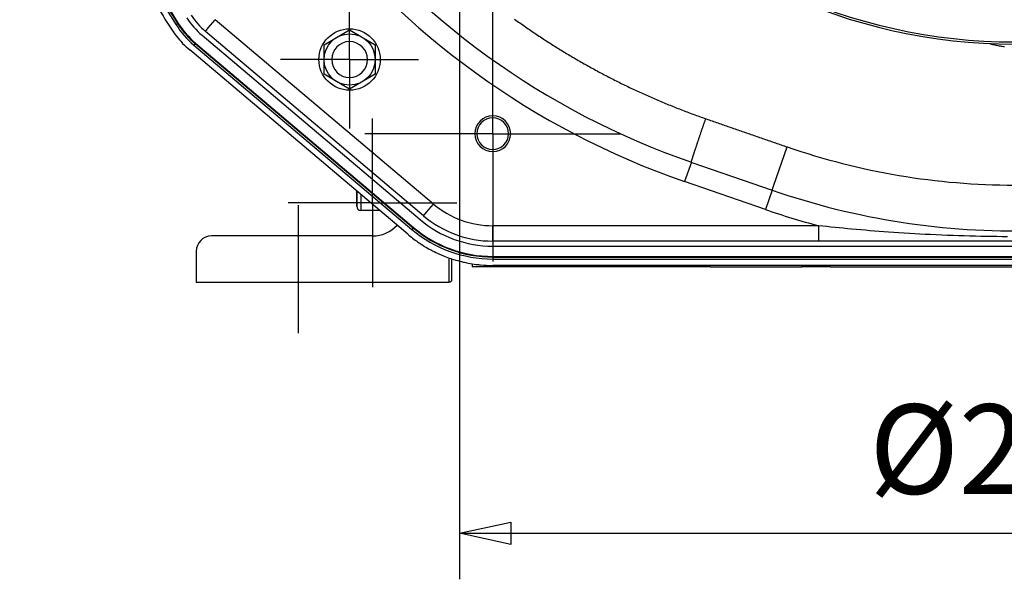
# Model space of a CAD drawing. Units: millimetres. Extents: x -735 to 735, y -520 to 520.
# Drawn here: x -195 to -2, y -253 to -144 of the extents above; entities that cross this region are included whole.
import ezdxf
from ezdxf.enums import TextEntityAlignment as Align

# ---------------------------------------------------------------- set-up
doc = ezdxf.new("R2010")
doc.units = ezdxf.units.MM
doc.header["$LTSCALE"] = 50
doc.linetypes.add('DASHDOT', pattern=[1, 0.5, -0.25, 0, -0.25])
doc.layers.get('0').update_dxf_attribs({"linetype": 'CONTINUOUS'})
doc.layers.add('L', color=7, linetype='CONTINUOUS')
doc.layers.add('MASSE', color=7, linetype='CONTINUOUS')
doc.styles.add('TXT8', font='txt8')
doc.dimstyles.new('CAD400-DIM5', dxfattribs={"dimscale": 5, "dimtxt": 3.5, "dimasz": 2, "dimexe": 1.8, "dimexo": 0.01, "dimgap": 0.09, "dimtad": 1, "dimdec": 4, "dimdsep": 46, "dimcen": 0, "dimclrd": 3, "dimclre": 3, "dimclrt": 7, "dimadec": 0, "dimazin": 0, "dimtfac": 1, "dimtdec": 4, "dimtmove": 0, "dimatfit": 3, "dimfxl": 1, "dimtolj": 1, "dimtzin": 0, "dimarcsym": 0})

# ---------------------------------------------------------------- blocks, each defined once
blk = doc.blocks.new('*D5')
at = {"layer": 'MASSE', "color": 3, "linetype": 'BYBLOCK'}
for p, q in [((-108.499748, -40.049898), (-108.499748, -253.119428)), ((108.499903, -253.119428), (108.499903, -40.049908)), ((-108.499748, -244.119428), (-98.499747, -241.919428)), ((-98.499747, -241.919428), (-98.499747, -246.319427)), ((98.499903, -241.919428), (108.499903, -244.119428)), ((98.499903, -246.319427), (98.499903, -241.919428)), ((-108.499748, -244.119428), (108.499903, -244.119428)), ((-98.499747, -246.319427), (-108.499748, -244.119428)), ((108.499903, -244.119428), (98.499903, -246.319427))]:
    blk.add_line(p, q, dxfattribs=at)
at = {"layer": 'MASSE', "color": 9, "linetype": 'BYBLOCK'}
for p in [(-108.49988, -40.00003), (108.49991, -40.00004)]:
    blk.add_point(p, dxfattribs=at)
at = {"layer": 'MASSE', "color": 7, "style": 'TXT8', "width": 0.988024}
blk.add_text('%%C217', height=17.5, dxfattribs=at).set_placement((0.00002, -236.41956), align=Align.CENTER)
blk = doc.blocks.new('B-9')
at = {"layer": 'L', "color": 2, "linetype": 'CONTINUOUS'}
for p, q in [((-134.99996, -148.613195), (-129.99996, -145.726445)), ((-129.99996, -145.726445), (-124.99996, -148.613195)), ((-134.99996, -154.3867), (-134.99996, -148.613195)), ((-124.99996, -148.613195), (-124.99996, -154.3867)), ((-129.99996, -157.27345), (-134.99996, -154.3867)), ((-124.99996, -154.3867), (-129.99996, -157.27345))]:
    blk.add_line(p, q, dxfattribs=at)
for centre, radius in [((-130.000002, -151.500004), 6.000012), ((-129.999968, -151.499975), 5.000008)]:
    blk.add_circle(centre, radius, dxfattribs=at)
blk = doc.blocks.new('B-10')
at = {"layer": 'L', "color": 2, "linetype": 'CONTINUOUS'}
for start, end in [(0, 180), (180, 0)]:
    blk.add_arc((-130, -151.49998), 3.5, start, end, dxfattribs=at)
blk = doc.blocks.new('B-13')
at = {"color": 2, "linetype": 'CONTINUOUS'}
blk.add_arc((0, -39.99998), 108.5, 169.555671, 270, dxfattribs=at)
blk = doc.blocks.new('B-16')
at = {"color": 9, "linetype": 'CONTINUOUS'}
blk.add_arc((0, -39.99998), 108.075493, 169.709067, 270, dxfattribs=at)
blk = doc.blocks.new('B-17')
at = {"color": 9, "linetype": 'CONTINUOUS'}
for p, q in [((-97.729385, -143.606986), (-97.467708, -143.795889)), ((-97.467708, -143.795889), (-97.20561, -143.984207)), ((-97.20561, -143.984207), (-96.943092, -144.171939)), ((-96.943092, -144.171939), (-96.680148, -144.35909)), ((-96.680148, -144.35909), (-96.416787, -144.545654)), ((-96.416787, -144.545654), (-96.15301, -144.731629)), ((-96.15301, -144.731629), (-95.888819, -144.917014)), ((-95.888819, -144.917014), (-95.624214, -145.10181)), ((-95.624214, -145.10181), (-95.359198, -145.286014)), ((-95.359198, -145.286014), (-95.09377, -145.469625)), ((-95.09377, -145.469625), (-94.827934, -145.652644)), ((-94.827934, -145.652644), (-94.561688, -145.83507)), ((-94.561688, -145.83507), (-94.295036, -146.016901)), ((-94.295036, -146.016901), (-94.027978, -146.198136)), ((-94.027978, -146.198136), (-93.760517, -146.378774)), ((-93.760517, -146.378774), (-93.492652, -146.558814)), ((-93.492652, -146.558814), (-93.224387, -146.738257)), ((-93.224387, -146.738257), (-92.955721, -146.917099)), ((-92.955721, -146.917099), (-92.686657, -147.095342)), ((-92.686657, -147.095342), (-92.417204, -147.272977)), ((-92.417204, -147.272977), (-92.147355, -147.450011)), ((-92.147355, -147.450011), (-91.877112, -147.626441)), ((-91.877112, -147.626441), (-91.606476, -147.802268)), ((-91.606476, -147.802268), (-91.335447, -147.97749)), ((-91.335447, -147.97749), (-91.064028, -148.152107)), ((-91.064028, -148.152107), (-90.79222, -148.326117)), ((-90.79222, -148.326117), (-90.520024, -148.49952)), ((-90.520024, -148.49952), (-90.247429, -148.672323)), ((-90.247429, -148.672323), (-89.974449, -148.844516)), ((-89.974449, -148.844516), (-89.701085, -149.0161)), ((-89.701085, -149.0161), (-89.427339, -149.187073)), ((-89.427339, -149.187073), (-89.153211, -149.357434)), ((-89.153211, -149.357434), (-88.878704, -149.527183)), ((-88.878704, -149.527183), (-88.603819, -149.696319)), ((-88.603819, -149.696319), (-88.328556, -149.86484)), ((-88.328556, -149.86484), (-88.052906, -150.032754)), ((-88.052906, -150.032754), (-87.776882, -150.200051)), ((-5.065043, -148.304132), (-4.864315, -148.365886)), ((-4.864315, -148.365886), (-4.662834, -148.425139)), ((-4.662834, -148.425139), (-4.460632, -148.481883)), ((-4.460632, -148.481883), (-4.257741, -148.536109)), ((-4.257741, -148.536109), (-4.054193, -148.587809)), ((-4.054193, -148.587809), (-3.85002, -148.636975)), ((-3.85002, -148.636975), (-3.645252, -148.683597)), ((-3.645252, -148.683597), (-3.439923, -148.727669)), ((-3.439923, -148.727669), (-3.227476, -148.770466)), ((-3.227476, -148.770466), (-3.014497, -148.810532)), ((-3.014497, -148.810532), (-2.801021, -148.847861)), ((-2.801021, -148.847861), (-2.587082, -148.882447)), ((-2.587082, -148.882447), (-2.372712, -148.914286)), ((-2.372712, -148.914286), (-2.157946, -148.94337)), ((-2.157946, -148.94337), (-1.942817, -148.969696)), ((-87.776882, -150.200051), (-87.500485, -150.366732)), ((-87.500485, -150.366732), (-87.223717, -150.532796)), ((-87.223717, -150.532796), (-86.946578, -150.698241)), ((-86.946578, -150.698241), (-86.669071, -150.863067)), ((-86.669071, -150.863067), (-86.391196, -151.027273)), ((-86.391196, -151.027273), (-86.112955, -151.190858)), ((-86.112955, -151.190858), (-85.834345, -151.353824)), ((-85.834345, -151.353824), (-85.555371, -151.516168)), ((-85.555371, -151.516168), (-85.276036, -151.677888)), ((-85.276036, -151.677888), (-84.99634, -151.838985)), ((-84.99634, -151.838985), (-84.716285, -151.999456)), ((-84.716285, -151.999456), (-84.435873, -152.159302)), ((-84.435873, -152.159302), (-84.155104, -152.318521)), ((-84.155104, -152.318521), (-83.87398, -152.477113)), ((-83.87398, -152.477113), (-83.592499, -152.63508)), ((-83.592499, -152.63508), (-83.310665, -152.792417)), ((-83.310665, -152.792417), (-83.028481, -152.949125)), ((-83.028481, -152.949125), (-82.745948, -153.105202)), ((-82.745948, -153.105202), (-82.463067, -153.260648)), ((-82.463067, -153.260648), (-82.17984, -153.415462)), ((-82.17984, -153.415462), (-81.896268, -153.569643)), ((-81.896268, -153.569643), (-81.612352, -153.72319)), ((-81.612352, -153.72319), (-81.328097, -153.876101)), ((-81.328097, -153.876101), (-81.043502, -154.028377)), ((-81.043502, -154.028377), (-80.758568, -154.180018)), ((-80.758568, -154.180018), (-80.473296, -154.331021)), ((-80.473296, -154.331021), (-80.187687, -154.481387)), ((-80.187687, -154.481387), (-79.901743, -154.631116)), ((-79.901743, -154.631116), (-79.615466, -154.780205)), ((-79.615466, -154.780205), (-79.328857, -154.928655)), ((-79.328857, -154.928655), (-79.041945, -155.076449)), ((-79.041945, -155.076449), (-78.754704, -155.223603)), ((-78.754704, -155.223603), (-78.467136, -155.370115)), ((-78.467136, -155.370115), (-78.179241, -155.515985)), ((-78.179241, -155.515985), (-77.89102, -155.661211)), ((-77.89102, -155.661211), (-77.602477, -155.805794)), ((-77.602477, -155.805794), (-77.313611, -155.949732)), ((-77.313611, -155.949732), (-77.024425, -156.093025)), ((-77.024425, -156.093025), (-76.73493, -156.235666)), ((-76.73493, -156.235666), (-76.445117, -156.377661)), ((-76.445117, -156.377661), (-76.154989, -156.519008)), ((-76.154989, -156.519008), (-75.864545, -156.659708)), ((-75.864545, -156.659708), (-75.573788, -156.799758)), ((-75.573788, -156.799758), (-75.282719, -156.939159)), ((-75.282719, -156.939159), (-74.991339, -157.07791)), ((-74.991339, -157.07791), (-74.69965, -157.216011)), ((-74.69965, -157.216011), (-74.407649, -157.353462)), ((-74.407649, -157.353462), (-74.115341, -157.49026)), ((-74.115341, -157.49026), (-73.822728, -157.626406)), ((-73.822728, -157.626406), (-73.529812, -157.761898)), ((-73.529812, -157.761898), (-73.236595, -157.896736)), ((-73.236595, -157.896736), (-72.943077, -158.030919)), ((-72.943077, -158.030919), (-72.64926, -158.164447)), ((-72.64926, -158.164447), (-72.355146, -158.297318)), ((-72.355146, -158.297318), (-72.060733, -158.429533)), ((-72.060733, -158.429533), (-71.766025, -158.561091)), ((-71.766025, -158.561091), (-71.471024, -158.69199)), ((-71.471024, -158.69199), (-71.175731, -158.822231)), ((-71.175731, -158.822231), (-70.880149, -158.951812)), ((-70.880149, -158.951812), (-70.584278, -159.080733)), ((-70.584278, -159.080733), (-70.28812, -159.208993)), ((-70.28812, -159.208993), (-69.991676, -159.336591)), ((-69.991676, -159.336591), (-69.694944, -159.463529)), ((-69.694944, -159.463529), (-69.39793, -159.589804)), ((-69.39793, -159.589804), (-69.100634, -159.715415)), ((-69.100634, -159.715415), (-68.803059, -159.840363)), ((-68.803059, -159.840363), (-68.505205, -159.964645)), ((-68.505205, -159.964645), (-68.207075, -160.088263)), ((-68.207075, -160.088263), (-67.908669, -160.211214)), ((-67.908669, -160.211214), (-67.60999, -160.333499)), ((-67.60999, -160.333499), (-67.311029, -160.455121)), ((-67.311029, -160.455121), (-67.011798, -160.576074)), ((-67.011798, -160.576074), (-66.712297, -160.696359)), ((-66.712297, -160.696359), (-66.412529, -160.815976)), ((-66.412529, -160.815976), (-66.112494, -160.934922)), ((-66.112494, -160.934922), (-65.812194, -161.053198)), ((-65.812194, -161.053198), (-65.511632, -161.170804)), ((-65.511632, -161.170804), (-65.210807, -161.287738)), ((-65.210807, -161.287738), (-64.909728, -161.403998)), ((-64.909728, -161.403998), (-64.608389, -161.519586)), ((-64.608389, -161.519586), (-64.306794, -161.6345)), ((-64.306794, -161.6345), (-64.004942, -161.748741)), ((-64.004942, -161.748741), (-63.702836, -161.862308)), ((-63.702836, -161.862308), (-63.400477, -161.9752)), ((-63.400477, -161.9752), (-63.097866, -162.087416)), ((-63.097866, -162.087416), (-62.795005, -162.198957)), ((-62.795005, -162.198957), (-62.491921, -162.309813)), ((-62.491921, -162.309813), (-62.18859, -162.419991)), ((-62.18859, -162.419991), (-61.885014, -162.529492)), ((-61.885014, -162.529492), (-61.581195, -162.638315)), ((-61.581195, -162.638315), (-61.277134, -162.746459)), ((-61.277134, -162.746459), (-60.972833, -162.853923)), ((-60.972833, -162.853923), (-60.668295, -162.960708)), ((-60.668295, -162.960708), (-60.36352, -163.066812)), ((-60.58976, -163.724817), (-60.544561, -163.593199)), ((-60.544561, -163.593199), (-60.499337, -163.461589)), ((-60.499337, -163.461589), (-60.454089, -163.329988)), ((-60.454089, -163.329988), (-60.408816, -163.198396)), ((-60.408816, -163.198396), (-60.36352, -163.066812)), ((-60.36352, -163.066812), (-60.359067, -163.068356)), ((-60.359067, -163.068356), (-60.354615, -163.069901)), ((-60.354615, -163.069901), (-60.350162, -163.071445)), ((-60.350162, -163.071445), (-60.34571, -163.07299)), ((-60.34571, -163.07299), (-60.341258, -163.074534)), ((-60.341258, -163.074534), (-60.336805, -163.076079)), ((-60.336805, -163.076079), (-60.332353, -163.077623)), ((-60.332353, -163.077623), (-60.3279, -163.079168)), ((-60.3279, -163.079168), (-60.323448, -163.080712)), ((-60.323448, -163.080712), (-60.318995, -163.082257)), ((-60.318995, -163.082257), (-60.314542, -163.083801)), ((-60.314542, -163.083801), (-60.31009, -163.085346)), ((-60.31009, -163.085346), (-60.305637, -163.08689)), ((-60.305637, -163.08689), (-60.301185, -163.088435)), ((-60.301185, -163.088435), (-60.296732, -163.089979)), ((-60.296732, -163.089979), (-60.292279, -163.091524)), ((-60.292279, -163.091524), (-60.287827, -163.093068)), ((-60.287827, -163.093068), (-60.283374, -163.094613)), ((-60.283374, -163.094613), (-60.278921, -163.096157)), ((-60.278921, -163.096157), (-60.274469, -163.097702)), ((-60.274469, -163.097702), (-60.270016, -163.099247)), ((-60.270016, -163.099247), (-60.265563, -163.100791)), ((-60.265563, -163.100791), (-60.26111, -163.102336)), ((-60.26111, -163.102336), (-60.256658, -163.10388)), ((-61.244808, -165.641825), (-61.202755, -165.518182)), ((-61.202755, -165.518182), (-61.160676, -165.394547)), ((-61.160676, -165.394547), (-61.118571, -165.270921)), ((-61.118571, -165.270921), (-61.076442, -165.147303)), ((-61.076442, -165.147303), (-61.032627, -165.018825)), ((-61.032627, -165.018825), (-60.988786, -164.890355)), ((-60.988786, -164.890355), (-60.944919, -164.761895)), ((-60.944919, -164.761895), (-60.901026, -164.633443)), ((-60.901026, -164.633443), (-60.857109, -164.505)), ((-60.857109, -164.505), (-60.813167, -164.376565)), ((-60.813167, -164.376565), (-60.769199, -164.248139)), ((-60.769199, -164.248139), (-60.725208, -164.119721)), ((-60.725208, -164.119721), (-60.680084, -163.988078)), ((-60.680084, -163.988078), (-60.634934, -163.856443)), ((-60.634934, -163.856443), (-60.58976, -163.724817)), ((-61.370808, -166.012809), (-61.328835, -165.889139)), ((-61.328835, -165.889139), (-61.286835, -165.765478)), ((-61.286835, -165.765478), (-61.244808, -165.641825))]:
    blk.add_line(p, q, dxfattribs=at)
blk = doc.blocks.new('B-18')
at = {"color": 9, "linetype": 'CONTINUOUS'}
for p, q in [((-157.62605, -145.336163), (-156.256828, -143.715907)), ((-158.193201, -146.007295), (-157.62605, -145.336163)), ((-47.066631, -176.090877), (-44.466619, -168.573069)), ((-63.171721, -171.579096), (-64.479128, -175.359399)), ((-48.700889, -180.816255), (-64.479128, -175.359399)), ((-47.393482, -177.035953), (-48.700889, -180.816255)), ((-47.393482, -177.035953), (-47.066631, -176.090877)), ((-114.987461, -181.368565), (-113.618238, -179.748309)), ((-115.554611, -182.039697), (-114.987461, -181.368565)), ((-102, -185.99998), (-102, -183.99998)), ((-38.275318, -185.99998), (-38.275318, -183.99998)), ((-102, -186.99998), (-102, -185.99998)), ((-38.275318, -186.99998), (-38.275318, -185.99998))]:
    blk.add_line(p, q, dxfattribs=at)
for centre, radius, start, end in [((-13, -26.50998), 157.5, 184.370036, 250.922208), ((0, -39.99998), 149, 250.922208, 255.114908)]:
    blk.add_arc(centre, radius, start, end, dxfattribs=at)
blk = doc.blocks.new('B-20')
at = {"color": 9, "linetype": 'CONTINUOUS'}
for p, q in [((-163.586758, -144.511952), (-163.914758, -144.721504)), ((-163.493408, -144.452313), (-163.586758, -144.511952)), ((-160.212728, -148.368148), (-160.463978, -148.665419)), ((-160.141221, -148.283544), (-160.212728, -148.368148)), ((-160.212728, -148.368148), (-117.563819, -184.414567)), ((-117.563819, -184.414567), (-117.815069, -184.711837)), ((-117.492312, -184.329963), (-117.563819, -184.414567)), ((-102, -189.99998), (-102, -190.110755)), ((-102, -190.110755), (0, -190.110755)), ((-102, -190.110755), (-102, -190.49998))]:
    blk.add_line(p, q, dxfattribs=at)
at = {"color": 2, "linetype": 'CONTINUOUS'}
for p, q in [((-158.850195, -146.756045), (-116.201286, -182.802464)), ((-160.141221, -148.283544), (-117.492312, -184.329963)), ((-102, -187.99998), (0, -187.99998)), ((-102, -189.99998), (0, -189.99998)), ((-106, -191.420162), (-106, -191.99998)), ((-106, -191.420162), (-106, -191.99998)), ((-88, -191.99998), (-106, -191.99998)), ((-88, -191.74998), (-88, -191.99998)), ((-88, -191.74998), (-88, -191.99998)), ((-59.5, -191.99998), (-88, -191.99998)), ((-59.5, -191.99998), (-59.5, -191.74998)), ((-59.5, -191.99998), (-59.5, -191.74998)), ((-59.5, -191.99998), (-41.5, -191.99998)), ((-41.5, -191.99998), (-41.5, -191.74998)), ((-41.5, -191.99998), (-41.5, -191.74998)), ((-36, -191.99998), (-41.5, -191.99998)), ((-36, -191.99998), (-36, -191.74998)), ((-36, -191.99998), (-36, -191.74998)), ((-36, -191.99998), (-31.5, -191.99998)), ((-31.5, -191.99998), (-22.5, -191.99998)), ((-22.5, -191.99998), (-20.4, -191.99998)), ((-20.4, -191.99998), (20.4, -191.99998))]:
    blk.add_line(p, q, dxfattribs=at)
at = {"color": 9, "linetype": 'CONTINUOUS'}
for centre, radius, start, end in [((0, -39.99998), 194.122074, 179.352618, 212.573612), ((-149.1675, -135.299806), 17.110775, 212.573612, 229.79585), ((-102, -165.99998), 24.110775, 229.79585, 270)]:
    blk.add_arc(centre, radius, start, end, dxfattribs=at)
at = {"color": 2, "linetype": 'CONTINUOUS'}
for centre, radius, start, end in [((0, -39.99998), 194.011299, 179.352618, 212.573612), ((-149.1675, -135.299806), 15, 212.573612, 229.79585), ((-149.1675, -135.299806), 17, 212.573612, 229.79585), ((-102, -165.99998), 22, 229.79585, 270), ((-102, -165.99998), 24, 229.79585, 270)]:
    blk.add_arc(centre, radius, start, end, dxfattribs=at)
blk = doc.blocks.new('B-27')
at = {"layer": 'L', "color": 4, "linetype": 'DASHDOT'}
for p, q in [((-102, -165.99998), (-102, -134.99998)), ((-130, -151.49998), (-130, -137.99998)), ((-130, -151.49998), (-143.5, -151.49998)), ((-130, -151.49998), (-116.5, -151.49998)), ((-130, -151.49998), (-130, -164.99998)), ((-125.5, -179.49998), (-125.5, -162.99998)), ((-102, -165.99998), (-133, -165.99998)), ((-102, -165.99998), (-71, -165.99998)), ((-102, -165.99998), (-102, -196.99998)), ((-140, -204.99998), (-140, -175.99998)), ((-125.5, -179.49998), (-142, -179.49998)), ((-125.5, -179.49998), (-109, -179.49998)), ((-125.5, -179.49998), (-125.5, -195.99998))]:
    blk.add_line(p, q, dxfattribs=at)
blk = doc.blocks.new('B-28')
at = {"layer": 'L', "color": 2, "linetype": 'CONTINUOUS'}
for p, q in [((-128.6, -177.233187), (-128.6, -177.964082)), ((-128.6, -177.964082), (-128.6, -177.233187)), ((-128.6, -177.964082), (-128.6, -180.19998)), ((-128.6, -180.19998), (-128.6, -177.964082)), ((-124.143258, -180.99998), (-127.8, -180.99998)), ((-125.5, -185.99998), (-157, -185.99998)), ((-160, -188.99998), (-160, -194.99998)), ((-110, -194.49998), (-110, -190.450834)), ((-160, -194.99998), (-110.5, -194.99998))]:
    blk.add_line(p, q, dxfattribs=at)
at = {"layer": 'L', "color": 9, "linetype": 'CONTINUOUS'}
for p, q in [((-127.8, -177.909339), (-127.8, -180.99998)), ((-110.5, -194.99998), (-110.5, -190.292327))]:
    blk.add_line(p, q, dxfattribs=at)
at = {"layer": 'L', "color": 2, "linetype": 'CONTINUOUS'}
for centre, radius, start, end in [((-102, -165.99998), 3.1, 0, 180), ((-102, -165.99998), 3.1, 180, 0), ((-127.8, -180.19998), 0.8, 180, 270), ((-125.5, -179.49998), 6.5, 270, 317.40374), ((-157, -188.99998), 3, 90, 180), ((-110.5, -194.49998), 0.5, 270, 0)]:
    blk.add_arc(centre, radius, start, end, dxfattribs=at)
blk = doc.blocks.new('B-29')
at = {"color": 9, "linetype": 'CONTINUOUS'}
for p, q in [((-113.618238, -179.748309), (-156.256828, -143.715907)), ((-60.256658, -163.10388), (-59.974816, -163.201643)), ((-59.974816, -163.201643), (-59.692974, -163.299401)), ((-59.692974, -163.299401), (-59.411129, -163.397155)), ((-59.411129, -163.397155), (-59.129283, -163.494905)), ((-59.129283, -163.494905), (-58.847436, -163.59265)), ((-58.847436, -163.59265), (-58.565587, -163.69039)), ((-58.565587, -163.69039), (-58.283736, -163.788126)), ((-58.283736, -163.788126), (-58.001884, -163.885858)), ((-58.001884, -163.885858), (-57.719954, -163.983611)), ((-57.719954, -163.983611), (-57.438023, -164.08136)), ((-57.438023, -164.08136), (-57.15609, -164.179104)), ((-57.15609, -164.179104), (-56.874155, -164.276844)), ((-56.874155, -164.276844), (-56.592219, -164.374579)), ((-56.592219, -164.374579), (-56.310281, -164.47231)), ((-56.310281, -164.47231), (-56.028342, -164.570036)), ((-56.028342, -164.570036), (-55.746401, -164.667757)), ((-55.746401, -164.667757), (-55.464438, -164.765481)), ((-55.464438, -164.765481), (-55.182473, -164.863201)), ((-55.182473, -164.863201), (-54.900507, -164.960915)), ((-54.900507, -164.960915), (-54.618539, -165.058626)), ((-54.618539, -165.058626), (-54.336569, -165.156331)), ((-54.336569, -165.156331), (-54.054598, -165.254032)), ((-54.054598, -165.254032), (-53.772625, -165.351728)), ((-53.772625, -165.351728), (-53.49065, -165.44942)), ((-53.49065, -165.44942), (-53.208701, -165.547098)), ((-53.208701, -165.547098), (-52.92675, -165.644771)), ((-61.877054, -167.512273), (-61.8403, -167.402865)), ((-61.8403, -167.402865), (-61.803516, -167.293466)), ((-61.803516, -167.293466), (-61.766704, -167.184077)), ((-61.766704, -167.184077), (-61.729866, -167.074696)), ((-61.729866, -167.074696), (-61.690324, -166.957385)), ((-61.690324, -166.957385), (-61.650754, -166.840085)), ((-61.650754, -166.840085), (-61.611155, -166.722795)), ((-61.611155, -166.722795), (-61.571528, -166.605515)), ((-61.571528, -166.605515), (-61.531874, -166.488245)), ((-61.531874, -166.488245), (-61.492194, -166.370984)), ((-61.492194, -166.370984), (-61.452486, -166.253732)), ((-61.452486, -166.253732), (-61.412753, -166.136489)), ((-61.412753, -166.136489), (-61.370808, -166.012809)), ((-52.92675, -165.644771), (-52.644797, -165.74244)), ((-52.644797, -165.74244), (-52.362843, -165.840103)), ((-52.362843, -165.840103), (-52.080887, -165.937763)), ((-52.080887, -165.937763), (-51.798929, -166.035417)), ((-51.798929, -166.035417), (-51.51697, -166.133067)), ((-51.51697, -166.133067), (-51.235009, -166.230712)), ((-51.235009, -166.230712), (-50.953031, -166.328358)), ((-50.953031, -166.328358), (-50.67105, -166.425999)), ((-50.67105, -166.425999), (-50.389068, -166.523636)), ((-50.389068, -166.523636), (-50.107084, -166.621268)), ((-50.107084, -166.621268), (-49.825099, -166.718895)), ((-49.825099, -166.718895), (-49.543112, -166.816518)), ((-49.543112, -166.816518), (-49.261124, -166.914136)), ((-49.261124, -166.914136), (-48.979133, -167.011749)), ((-48.979133, -167.011749), (-48.697105, -167.10937)), ((-48.697105, -167.10937), (-48.415075, -167.206986)), ((-48.415075, -167.206986), (-48.133043, -167.304598)), ((-48.133043, -167.304598), (-47.85101, -167.402205)), ((-47.85101, -167.402205), (-47.568975, -167.499807)), ((-47.568975, -167.499807), (-47.286939, -167.597404)), ((-62.527201, -169.468269), (-62.497828, -169.37865)), ((-62.497828, -169.37865), (-62.468386, -169.28902)), ((-62.468386, -169.28902), (-62.438881, -169.199385)), ((-62.438881, -169.199385), (-62.409321, -169.109746)), ((-62.409321, -169.109746), (-62.379711, -169.02011)), ((-62.379711, -169.02011), (-62.350059, -168.930479)), ((-62.350059, -168.930479), (-62.320371, -168.840857)), ((-62.320371, -168.840857), (-62.290656, -168.751248)), ((-62.290656, -168.751248), (-62.257391, -168.651036)), ((-62.257391, -168.651036), (-62.224098, -168.550842)), ((-62.224098, -168.550842), (-62.190778, -168.450667)), ((-62.190778, -168.450667), (-62.15743, -168.350508)), ((-62.15743, -168.350508), (-62.124053, -168.250362)), ((-62.124053, -168.250362), (-62.090647, -168.150229)), ((-62.090647, -168.150229), (-62.057212, -168.050107)), ((-62.057212, -168.050107), (-62.023746, -167.949994)), ((-62.023746, -167.949994), (-61.987124, -167.840551)), ((-61.987124, -167.840551), (-61.950467, -167.731116)), ((-61.950467, -167.731116), (-61.913777, -167.62169)), ((-61.913777, -167.62169), (-61.877054, -167.512273)), ((-47.286939, -167.597404), (-47.0049, -167.694997)), ((-47.0049, -167.694997), (-46.722861, -167.792585)), ((-46.722861, -167.792585), (-46.440836, -167.890162)), ((-46.440836, -167.890162), (-46.15881, -167.987734)), ((-46.15881, -167.987734), (-45.876782, -168.085302)), ((-45.876782, -168.085302), (-45.594753, -168.182865)), ((-45.594753, -168.182865), (-45.312722, -168.280423)), ((-45.312722, -168.280423), (-45.03069, -168.377976)), ((-45.03069, -168.377976), (-44.748655, -168.475525)), ((-44.748655, -168.475525), (-44.466619, -168.573069)), ((-63.123267, -171.371018), (-63.119815, -171.350584)), ((-63.119815, -171.350584), (-63.116121, -171.330027)), ((-63.116121, -171.330027), (-63.108665, -171.2951)), ((-63.108665, -171.2951), (-63.099579, -171.258941)), ((-63.099579, -171.258941), (-63.089147, -171.221775)), ((-63.089147, -171.221775), (-63.077652, -171.183829)), ((-63.077652, -171.183829), (-63.065377, -171.145329)), ((-63.065377, -171.145329), (-63.052608, -171.106503)), ((-63.052608, -171.106503), (-63.039627, -171.067576)), ((-63.039627, -171.067576), (-63.026717, -171.028774)), ((-63.026717, -171.028774), (-63.009508, -170.976066)), ((-63.009508, -170.976066), (-62.992858, -170.923921)), ((-62.992858, -170.923921), (-62.976655, -170.872239)), ((-62.976655, -170.872239), (-62.96079, -170.820921)), ((-62.96079, -170.820921), (-62.945154, -170.769869)), ((-62.945154, -170.769869), (-62.929635, -170.718982)), ((-62.929635, -170.718982), (-62.914123, -170.668161)), ((-62.914123, -170.668161), (-62.898509, -170.617308)), ((-62.898509, -170.617308), (-62.878236, -170.552039)), ((-62.878236, -170.552039), (-62.857652, -170.486581)), ((-62.857652, -170.486581), (-62.836805, -170.42097)), ((-62.836805, -170.42097), (-62.815746, -170.355244)), ((-62.815746, -170.355244), (-62.794523, -170.28944)), ((-62.794523, -170.28944), (-62.773187, -170.223596)), ((-62.773187, -170.223596), (-62.751787, -170.157749)), ((-62.751787, -170.157749), (-62.730373, -170.091937)), ((-62.730373, -170.091937), (-62.704944, -170.01377)), ((-62.704944, -170.01377), (-62.679551, -169.93569)), ((-62.679551, -169.93569), (-62.654181, -169.857684)), ((-62.654181, -169.857684), (-62.62882, -169.779738)), ((-62.62882, -169.779738), (-62.603455, -169.701837)), ((-62.603455, -169.701837), (-62.578073, -169.623968)), ((-62.578073, -169.623968), (-62.552659, -169.546117)), ((-62.552659, -169.546117), (-62.527201, -169.468269)), ((-63.181666, -171.562609), (-63.180375, -171.554183)), ((-63.180966, -171.569781), (-63.181666, -171.562609)), ((-63.177807, -171.575382), (-63.180966, -171.569781)), ((-63.180375, -171.554183), (-63.177561, -171.544817)), ((-63.171721, -171.579096), (-63.177807, -171.575382)), ((-63.177561, -171.544817), (-63.173692, -171.534829)), ((-63.173692, -171.534829), (-63.169236, -171.524534)), ((-63.169236, -171.524534), (-63.164662, -171.514249)), ((-63.164662, -171.514249), (-63.152997, -171.485851)), ((-63.152997, -171.485851), (-63.143853, -171.459816)), ((-63.143853, -171.459816), (-63.136768, -171.435729)), ((-63.136768, -171.435729), (-63.131283, -171.413176)), ((-63.131283, -171.413176), (-63.126936, -171.391744)), ((-63.126936, -171.391744), (-63.123267, -171.371018)), ((-38.275318, -183.99998), (-102, -183.99998)), ((-37.473633, -184.086922), (-38.275318, -183.99998)), ((-36.671765, -184.172201), (-37.473633, -184.086922)), ((-35.869719, -184.255805), (-36.671765, -184.172201)), ((-35.067496, -184.337724), (-35.869719, -184.255805)), ((-34.265101, -184.417947), (-35.067496, -184.337724)), ((-33.462535, -184.496461), (-34.265101, -184.417947)), ((-32.659803, -184.573256), (-33.462535, -184.496461)), ((-31.856906, -184.64832), (-32.659803, -184.573256)), ((-30.952872, -184.730739), (-31.856906, -184.64832)), ((-30.048639, -184.810938), (-30.952872, -184.730739)), ((-29.14421, -184.888904), (-30.048639, -184.810938)), ((-28.239591, -184.964624), (-29.14421, -184.888904)), ((-27.334786, -185.038086), (-28.239591, -184.964624)), ((-26.429799, -185.109277), (-27.334786, -185.038086)), ((-25.524634, -185.178184), (-26.429799, -185.109277)), ((-24.619297, -185.244794), (-25.524634, -185.178184)), ((-23.593693, -185.317448), (-24.619297, -185.244794)), ((-22.567882, -185.387126), (-23.593693, -185.317448)), ((-21.541871, -185.453812), (-22.567882, -185.387126)), ((-20.515668, -185.517495), (-21.541871, -185.453812)), ((-19.489281, -185.578158), (-20.515668, -185.517495)), ((-18.462719, -185.63579), (-19.489281, -185.578158)), ((-17.43599, -185.690375), (-18.462719, -185.63579)), ((-16.409101, -185.7419), (-17.43599, -185.690375)), ((-15.30874, -185.793693), (-16.409101, -185.7419)), ((-14.208217, -185.841947), (-15.30874, -185.793693)), ((-13.107544, -185.886651), (-14.208217, -185.841947)), ((-12.006731, -185.927795), (-13.107544, -185.886651)), ((-10.905792, -185.965367), (-12.006731, -185.927795)), ((-9.804736, -185.999358), (-10.905792, -185.965367)), ((-8.703576, -186.029755), (-9.804736, -185.999358)), ((-7.602323, -186.05655), (-8.703576, -186.029755)), ((-6.563235, -186.078518), (-7.602323, -186.05655)), ((-5.524084, -186.097267), (-6.563235, -186.078518)), ((-4.484881, -186.112797), (-5.524084, -186.097267)), ((-3.445635, -186.125104), (-4.484881, -186.112797)), ((-2.406356, -186.134187), (-3.445635, -186.125104)), ((-1.367054, -186.140046), (-2.406356, -186.134187))]:
    blk.add_line(p, q, dxfattribs=at)
at = {"color": 2, "linetype": 'CONTINUOUS'}
for p, q in [((-115.554611, -182.039697), (-158.193201, -146.007295)), ((-115.554611, -182.039697), (-158.193201, -146.007295)), ((-118.62196, -185.666524), (-161.270869, -149.620105)), ((-160.463978, -148.665419), (-117.815069, -184.711837)), ((-63.171721, -171.579096), (-63.065628, -171.615788)), ((-63.065628, -171.615788), (-47.393482, -177.035953)), ((-38.275318, -186.99998), (-102, -186.99998)), ((-38.275318, -186.99998), (-102, -186.99998)), ((38.275318, -186.99998), (-38.275318, -186.99998)), ((-102, -190.49998), (0, -190.49998)), ((102, -191.74998), (-102, -191.74998))]:
    blk.add_line(p, q, dxfattribs=at)
for centre, radius, start, end in [((0, -39.99998), 194.511299, 179.352618, 212.573612), ((-13, -26.50998), 153.5, 184.401929, 250.922208), ((0, -39.99998), 195.761299, 209.251513, 212.573612), ((-149.156794, -135.31415), 14, 212.57939, 229.8), ((-149.1675, -135.299806), 18.75, 212.573612, 218.314358), ((-149.1675, -135.299806), 17.5, 212.573612, 229.79585), ((-149.1675, -135.299806), 18.75, 218.314358, 224.055104), ((-149.1675, -135.299806), 18.75, 224.055104, 229.79585), ((-102, -165.99998), 3.5, 0, 180), ((-102, -165.99998), 3.5, 180, 0), ((0, -39.99998), 145, 250.922208, 271.507852), ((0, -39.99998), 145, 250.922208, 271.507852), ((-102, -165.99998), 21, 229.8, 270), ((-102, -165.99998), 24.5, 229.79585, 270), ((-102, -165.99998), 25.75, 229.79585, 235.208075), ((-102, -165.99998), 25.75, 235.208075, 236.974598), ((-102, -165.99998), 25.75, 236.974598, 240.630168), ((-102, -165.99998), 25.75, 240.630168, 242.718274), ((-102, -165.99998), 25.75, 242.718274, 246.069097), ((-102, -165.99998), 25.75, 246.069097, 248.256722), ((-102, -165.99998), 25.75, 248.256722, 251.539128), ((-102, -165.99998), 25.75, 251.539128, 253.726752), ((-102, -165.99998), 25.75, 253.726752, 257.077576), ((-102, -165.99998), 25.75, 257.077576, 259.165682), ((-102, -165.99998), 25.75, 259.165682, 262.821251), ((-102, -165.99998), 25.75, 262.821251, 264.587775), ((-102, -165.99998), 25.75, 264.587775, 270)]:
    blk.add_arc(centre, radius, start, end, dxfattribs=at)
at = {"color": 9, "linetype": 'CONTINUOUS'}
for centre, radius, start in [((0, -39.99998), 136.045285, 250.922208), ((-102, -165.99998), 18, 229.8)]:
    blk.add_arc(centre, radius, start, 270, dxfattribs=at)

msp = doc.modelspace()

# ---------------------------------------------------------------- block references
for name in ['B-13', 'B-20', 'B-29', 'B-18', 'B-17', 'B-16']:
    msp.add_blockref(name, (0, 0))
at = {"layer": 'L'}
for name in ['B-28', 'B-27', 'B-9', 'B-10']:
    msp.add_blockref(name, (0, 0), dxfattribs=at)

# ---------------------------------------------------------------- dimensions: what is measured, and where the dimension line sits
at = {"layer": 'MASSE', "color": 3}
dim = msp.add_linear_dim(base=(-108.499748, -244.119428), p1=(-108.49988, -40.00003), p2=(108.49991, -40.00004), dimstyle='CAD400-DIM5', override={"dimpost": '%%C<>'}, dxfattribs=at)
dim.commit()
dim.dimension.update_dxf_attribs({"geometry": '*D5', "text_midpoint": (0.00002, -227.66956), "dimtype": 128})

doc.saveas('drawing.dxf')
